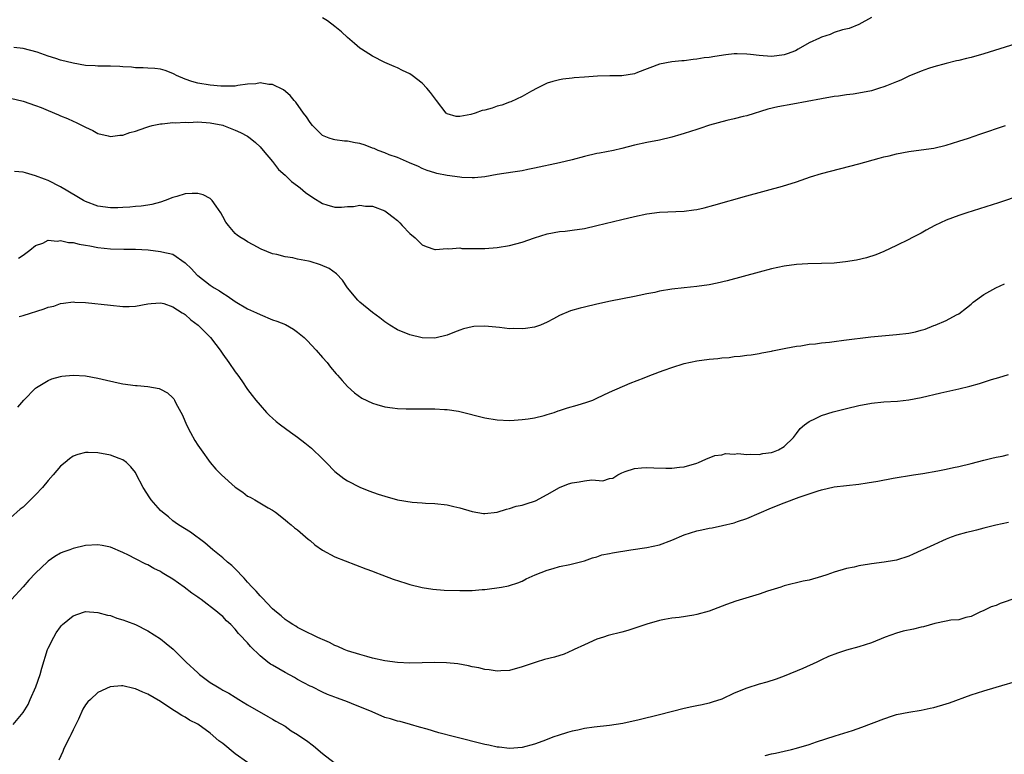
# Model space of a CAD drawing. Units: inches. Extents: x 2604000 to 2607000, y 1491000 to 1494000.
# Drawn here: x 2604866 to 2605024, y 1491106 to 1491224 of the extents above; entities that cross this region are included whole.
import ezdxf

# ---------------------------------------------------------------- set-up
doc = ezdxf.new("R2010")
doc.units = ezdxf.units.IN
doc.header["$MEASUREMENT"] = 0
doc.layers.add('LD26041491_10ft', color=101, linetype='Continuous')

msp = doc.modelspace()

# ---------------------------------------------------------------- linework, layer by layer
at = {"layer": 'LD26041491_10ft'}
for points, elevation in [([(2605003, 1491224.32), (2605001, 1491223.21), (2604999.45, 1491222.55), (2604998.35, 1491222.35), (2604997, 1491221.92), (2604996.38, 1491221.62), (2604995, 1491221.19), (2604994.65, 1491221), (2604993, 1491220.24), (2604991.23, 1491219.23), (2604990.81, 1491219), (2604989.51, 1491218.49), (2604989, 1491218.34), (2604987.84, 1491218.16), (2604987, 1491218.09), (2604985, 1491218.22), (2604983.6, 1491218.4), (2604983, 1491218.45), (2604981.5, 1491218.5), (2604981, 1491218.48), (2604979.65, 1491218.35), (2604977.91, 1491218.09), (2604977, 1491217.91), (2604976.17, 1491217.83), (2604975, 1491217.62), (2604974.41, 1491217.59), (2604973, 1491217.39), (2604972.63, 1491217.37), (2604971, 1491217.2), (2604969, 1491216.83), (2604965.5, 1491215.5), (2604965, 1491215.29), (2604963, 1491214.97), (2604961.05, 1491214.95), (2604959.11, 1491214.89), (2604957, 1491214.76), (2604955.35, 1491214.65), (2604955, 1491214.62), (2604953.55, 1491214.45), (2604953, 1491214.35), (2604951.92, 1491214.08), (2604951, 1491213.77), (2604949.41, 1491213), (2604948.52, 1491212.52), (2604947, 1491211.63), (2604945.2, 1491210.8), (2604945, 1491210.76), (2604943.75, 1491210.25), (2604943, 1491210.11), (2604942.19, 1491209.81), (2604941, 1491209.48), (2604940.61, 1491209.39), (2604939.49, 1491209), (2604938.78, 1491208.78), (2604937, 1491208.44), (2604936.45, 1491208.45), (2604935, 1491208.87), (2604934.92, 1491208.92), (2604934.84, 1491209), (2604933.27, 1491211), (2604932.32, 1491212.32), (2604931.74, 1491213), (2604931, 1491213.77), (2604929.39, 1491215), (2604929, 1491215.27), (2604927.83, 1491215.83), (2604927, 1491216.27), (2604926.47, 1491216.47), (2604925, 1491217.13), (2604923, 1491218.12), (2604921.25, 1491219.25), (2604921, 1491219.43), (2604920.14, 1491220.14), (2604919, 1491221.12), (2604918.02, 1491222.02), (2604917, 1491222.9), (2604915.81, 1491223.81), (2604915, 1491224.29)], 9390), ([(2605027, 1491220.38), (2605021, 1491218.49), (2605019, 1491217.93), (2605018.24, 1491217.76), (2605017, 1491217.44), (2605016.64, 1491217.36), (2605015, 1491216.96), (2605013, 1491216.4), (2605012.13, 1491216.13), (2605011, 1491215.73), (2605009, 1491214.94), (2605007.73, 1491214.27), (2605007, 1491214.03), (2605005.39, 1491213.39), (2605005, 1491213.21), (2605004.31, 1491213), (2605003, 1491212.57), (2605001, 1491212.2), (2605000.05, 1491212.05), (2604999, 1491211.94), (2604997.73, 1491211.73), (2604997, 1491211.63), (2604995, 1491211.28), (2604990.41, 1491210.42), (2604987.99, 1491210.01), (2604986.4, 1491209.6), (2604983, 1491208.57), (2604982.45, 1491208.45), (2604981, 1491208.07), (2604979.8, 1491207.8), (2604977.06, 1491207.06), (2604975.48, 1491206.52), (2604975, 1491206.37), (2604973, 1491205.72), (2604972.43, 1491205.57), (2604971, 1491205.13), (2604969, 1491204.66), (2604967, 1491204.27), (2604965, 1491203.83), (2604963, 1491203.31), (2604961.63, 1491203), (2604959.43, 1491202.57), (2604959, 1491202.5), (2604957, 1491202.03), (2604955, 1491201.51), (2604952.97, 1491201.03), (2604949, 1491200.15), (2604947.93, 1491199.93), (2604947, 1491199.75), (2604945.51, 1491199.51), (2604943, 1491199.14), (2604941, 1491198.78), (2604939.39, 1491198.61), (2604939, 1491198.6), (2604937.32, 1491198.68), (2604937, 1491198.72), (2604935.01, 1491198.99), (2604933.33, 1491199.33), (2604933, 1491199.41), (2604931.79, 1491199.79), (2604931, 1491200.12), (2604930.41, 1491200.41), (2604928.95, 1491201), (2604927, 1491201.87), (2604925.7, 1491202.3), (2604925, 1491202.61), (2604923.94, 1491203), (2604923.3, 1491203.3), (2604923, 1491203.38), (2604921.83, 1491203.83), (2604921, 1491204.12), (2604920.23, 1491204.23), (2604919, 1491204.51), (2604918.5, 1491204.5), (2604917, 1491204.69), (2604916.75, 1491204.75), (2604916.04, 1491205), (2604915, 1491205.43), (2604913.42, 1491207), (2604913, 1491207.48), (2604912.42, 1491208.42), (2604911.95, 1491209), (2604910.73, 1491210.73), (2604910.45, 1491211), (2604909.83, 1491211.83), (2604908.74, 1491212.74), (2604907, 1491213.56), (2604906.4, 1491213.6), (2604905, 1491213.83), (2604904.29, 1491213.71), (2604903, 1491213.61), (2604901.41, 1491213.41), (2604901, 1491213.33), (2604900.71, 1491213.29), (2604898.71, 1491213.29), (2604897, 1491213.45), (2604895, 1491213.78), (2604894.06, 1491214.06), (2604893, 1491214.41), (2604891.57, 1491215), (2604891.21, 1491215.21), (2604891, 1491215.33), (2604889.8, 1491215.8), (2604889, 1491216.03), (2604888.12, 1491216.12), (2604887, 1491216.19), (2604886.25, 1491216.25), (2604885, 1491216.25), (2604884.37, 1491216.37), (2604883, 1491216.41), (2604882.49, 1491216.49), (2604881, 1491216.5), (2604880.53, 1491216.53), (2604879, 1491216.51), (2604878.56, 1491216.56), (2604877, 1491216.64), (2604875, 1491216.99), (2604873, 1491217.49), (2604872.27, 1491217.73), (2604871, 1491218.12), (2604869.24, 1491218.76), (2604867, 1491219.34), (2604865.51, 1491219.51)], 9380), ([(2604865, 1491211.38), (2604867, 1491210.93), (2604869, 1491210.22), (2604869.89, 1491209.89), (2604871, 1491209.39), (2604872.7, 1491208.7), (2604873, 1491208.54), (2604874.11, 1491208.11), (2604875, 1491207.68), (2604875.49, 1491207.49), (2604877, 1491206.72), (2604878.19, 1491206.19), (2604879, 1491205.72), (2604880.66, 1491205.34), (2604881, 1491205.24), (2604882.53, 1491205.47), (2604883, 1491205.46), (2604884.1, 1491205.9), (2604885, 1491206.08), (2604886.66, 1491206.66), (2604887.15, 1491206.85), (2604887.71, 1491207), (2604889, 1491207.28), (2604889.29, 1491207.29), (2604891, 1491207.47), (2604891.45, 1491207.45), (2604893, 1491207.53), (2604893.51, 1491207.51), (2604895, 1491207.57), (2604897, 1491207.44), (2604899, 1491207.04), (2604899.14, 1491207), (2604901, 1491206.26), (2604901.87, 1491205.87), (2604903, 1491205.28), (2604903.4, 1491205), (2604904.27, 1491204.27), (2604905, 1491203.57), (2604905.51, 1491203), (2604907, 1491201.21), (2604907.96, 1491199.96), (2604909, 1491199.02), (2604910.01, 1491198.01), (2604911, 1491197.32), (2604911.41, 1491197), (2604912.27, 1491196.27), (2604913.46, 1491195.46), (2604915, 1491194.49), (2604915.69, 1491194.31), (2604917, 1491193.93), (2604918.06, 1491193.94), (2604919, 1491194), (2604919.97, 1491194.03), (2604921, 1491194.22), (2604921.9, 1491194.1), (2604923, 1491194.08), (2604925, 1491193.31), (2604925.44, 1491193), (2604926.3, 1491192.3), (2604927, 1491191.76), (2604927.38, 1491191.38), (2604927.79, 1491191), (2604929, 1491189.69), (2604929.83, 1491189), (2604930.43, 1491188.43), (2604931, 1491187.85), (2604931.62, 1491187.62), (2604933, 1491187.15), (2604933.14, 1491187.14), (2604935, 1491187.29), (2604935.26, 1491187.26), (2604937, 1491187.37), (2604937.31, 1491187.31), (2604939, 1491187.29), (2604939.27, 1491187.27), (2604941, 1491187.28), (2604943, 1491187.44), (2604945, 1491187.78), (2604947, 1491188.3), (2604949, 1491189), (2604951, 1491189.63), (2604953, 1491189.99), (2604953.92, 1491190.08), (2604955, 1491190.21), (2604957, 1491190.52), (2604959, 1491190.97), (2604963, 1491191.94), (2604965, 1491192.4), (2604967, 1491192.82), (2604969, 1491193.1), (2604973, 1491193.27), (2604974.52, 1491193.48), (2604975, 1491193.56), (2604976.17, 1491193.83), (2604977.76, 1491194.24), (2604983, 1491195.71), (2604988.74, 1491197.26), (2604991, 1491197.98), (2604993.23, 1491198.77), (2604995, 1491199.32), (2605001, 1491200.87), (2605004.25, 1491201.75), (2605005, 1491201.97), (2605005.83, 1491202.17), (2605007, 1491202.47), (2605009, 1491202.85), (2605011, 1491203.09), (2605013, 1491203.38), (2605015, 1491203.86), (2605017, 1491204.48), (2605018.55, 1491205), (2605020.37, 1491205.63), (2605024.51, 1491207)], 9370), ([(2605027, 1491195.82), (2605023.38, 1491194.62), (2605018.3, 1491193), (2605017, 1491192.56), (2605015, 1491191.82), (2605013.17, 1491191), (2605011.75, 1491190.25), (2605011, 1491189.76), (2605009.5, 1491189), (2605009, 1491188.72), (2605007, 1491187.76), (2605005, 1491186.83), (2605003.7, 1491186.3), (2605002.21, 1491185.79), (2605000.61, 1491185.4), (2604998.87, 1491185.13), (2604997.46, 1491185), (2604997, 1491184.96), (2604995, 1491184.88), (2604992.82, 1491184.82), (2604991, 1491184.71), (2604989, 1491184.44), (2604987, 1491184.01), (2604985, 1491183.49), (2604979.88, 1491182.12), (2604978.26, 1491181.74), (2604977, 1491181.48), (2604975, 1491181.19), (2604973, 1491180.99), (2604971, 1491180.77), (2604969, 1491180.43), (2604968.26, 1491180.26), (2604967, 1491180.02), (2604965.74, 1491179.74), (2604965, 1491179.6), (2604961.16, 1491178.84), (2604959, 1491178.37), (2604957, 1491177.89), (2604956.29, 1491177.71), (2604954.73, 1491177.27), (2604953, 1491176.57), (2604952.02, 1491176.02), (2604951, 1491175.48), (2604949.95, 1491175), (2604949, 1491174.68), (2604947.52, 1491174.48), (2604947, 1491174.39), (2604945.56, 1491174.44), (2604945, 1491174.43), (2604943.39, 1491174.61), (2604941, 1491174.83), (2604939.24, 1491174.76), (2604939, 1491174.73), (2604937.61, 1491174.39), (2604937, 1491174.19), (2604936.14, 1491173.86), (2604935, 1491173.4), (2604933, 1491172.91), (2604931, 1491172.97), (2604929, 1491173.43), (2604927, 1491174.25), (2604925.79, 1491175), (2604925, 1491175.51), (2604924.18, 1491176.18), (2604923, 1491177.02), (2604921, 1491178.69), (2604920.67, 1491179), (2604918.99, 1491181), (2604918.19, 1491182.19), (2604917.22, 1491183.22), (2604916.07, 1491184.07), (2604914.69, 1491184.69), (2604913, 1491185.18), (2604912.76, 1491185.24), (2604911, 1491185.59), (2604910.23, 1491185.77), (2604909, 1491185.93), (2604907.67, 1491186.33), (2604907, 1491186.45), (2604905.19, 1491187.19), (2604903.9, 1491187.9), (2604903, 1491188.37), (2604902.62, 1491188.62), (2604901.98, 1491189), (2604901.39, 1491189.39), (2604901, 1491189.7), (2604899.92, 1491191), (2604899.52, 1491191.52), (2604899, 1491192.41), (2604898.71, 1491193), (2604897.93, 1491194.07), (2604897.31, 1491195), (2604897.17, 1491195.17), (2604897, 1491195.28), (2604895.89, 1491195.89), (2604895, 1491196.09), (2604894.1, 1491196.1), (2604893, 1491196.03), (2604891.65, 1491195.65), (2604891, 1491195.49), (2604889.76, 1491195), (2604889, 1491194.74), (2604887.65, 1491194.35), (2604887, 1491194.23), (2604885.95, 1491194.05), (2604885, 1491194.01), (2604884.1, 1491193.9), (2604883, 1491193.87), (2604882.17, 1491193.83), (2604881, 1491193.8), (2604879, 1491194.08), (2604877, 1491194.83), (2604876.68, 1491195), (2604875.61, 1491195.61), (2604873, 1491197.19), (2604871, 1491198.2), (2604870.43, 1491198.43), (2604869, 1491198.93), (2604867.41, 1491199.41), (2604867, 1491199.54), (2604865.64, 1491199.64)], 9360), ([(2604866.24, 1491185.76), (2604867, 1491186.22), (2604868.09, 1491187), (2604869, 1491187.78), (2604870.15, 1491188.15), (2604871, 1491188.6), (2604872.46, 1491188.46), (2604873, 1491188.57), (2604874.27, 1491188.27), (2604875, 1491188.24), (2604875.99, 1491187.99), (2604877, 1491187.83), (2604877.69, 1491187.69), (2604879, 1491187.46), (2604881, 1491187.22), (2604883.17, 1491187.17), (2604885, 1491187.2), (2604887.07, 1491187.07), (2604889, 1491186.83), (2604889.26, 1491186.74), (2604891, 1491186.37), (2604892.99, 1491184.99), (2604894.02, 1491184.02), (2604894.93, 1491183), (2604895, 1491182.94), (2604897, 1491181.43), (2604897.65, 1491181), (2604898.5, 1491180.5), (2604899, 1491180.12), (2604899.69, 1491179.69), (2604901, 1491178.77), (2604903, 1491177.62), (2604904.42, 1491177), (2604905, 1491176.7), (2604907, 1491175.88), (2604907.66, 1491175.66), (2604909.08, 1491175.08), (2604910.36, 1491174.36), (2604911, 1491173.9), (2604912.07, 1491173), (2604912.54, 1491172.54), (2604913.98, 1491171), (2604915, 1491169.8), (2604915.72, 1491169), (2604916.29, 1491168.29), (2604917.21, 1491167.21), (2604917.41, 1491167), (2604918.13, 1491166.13), (2604919, 1491165.19), (2604920.14, 1491164.14), (2604921.3, 1491163.3), (2604923, 1491162.47), (2604923.7, 1491162.3), (2604925, 1491161.89), (2604926.24, 1491161.76), (2604927, 1491161.63), (2604928.4, 1491161.6), (2604929, 1491161.57), (2604933, 1491161.56), (2604934.53, 1491161.47), (2604935, 1491161.48), (2604936.81, 1491161.19), (2604937, 1491161.17), (2604941, 1491160.12), (2604943, 1491159.8), (2604945, 1491159.71), (2604945.75, 1491159.75), (2604947, 1491159.85), (2604947.98, 1491159.98), (2604949, 1491160.17), (2604950.53, 1491160.53), (2604951, 1491160.66), (2604952.14, 1491161), (2604952.76, 1491161.24), (2604953, 1491161.3), (2604954.28, 1491161.72), (2604955.85, 1491162.15), (2604957.37, 1491162.63), (2604958.31, 1491163), (2604959, 1491163.3), (2604961, 1491164.24), (2604964.31, 1491165.69), (2604966.55, 1491166.55), (2604967.19, 1491166.81), (2604969, 1491167.5), (2604969.76, 1491167.76), (2604971, 1491168.23), (2604973, 1491168.85), (2604975, 1491169.27), (2604977, 1491169.54), (2604978.35, 1491169.65), (2604979, 1491169.75), (2604980.17, 1491169.83), (2604981, 1491169.96), (2604981.98, 1491170.02), (2604983, 1491170.18), (2604983.74, 1491170.26), (2604985, 1491170.46), (2604985.44, 1491170.56), (2604987, 1491170.83), (2604987.13, 1491170.87), (2604989, 1491171.25), (2604989.28, 1491171.29), (2604991, 1491171.64), (2604991.7, 1491171.7), (2604993, 1491171.94), (2604994.02, 1491172.02), (2604995, 1491172.17), (2604996.3, 1491172.3), (2604997, 1491172.4), (2604998.58, 1491172.58), (2605002.88, 1491173.12), (2605004.69, 1491173.31), (2605007, 1491173.49), (2605009, 1491173.72), (2605010.06, 1491173.94), (2605011, 1491174.22), (2605011.63, 1491174.37), (2605013, 1491174.92), (2605013.24, 1491175), (2605015, 1491175.73), (2605016.65, 1491176.65), (2605017, 1491176.83), (2605018.23, 1491177.77), (2605019, 1491178.38), (2605019.33, 1491178.67), (2605021, 1491179.89), (2605022.97, 1491181), (2605024.36, 1491181.64)], 9350), ([(2604866.38, 1491176.38), (2604867, 1491176.57), (2604870.4, 1491177.6), (2604871, 1491177.87), (2604871.94, 1491178.06), (2604873, 1491178.48), (2604873.5, 1491178.5), (2604875, 1491178.74), (2604875.29, 1491178.71), (2604877, 1491178.63), (2604881, 1491178.19), (2604883, 1491178), (2604884, 1491178), (2604885, 1491178.04), (2604887, 1491178.4), (2604887.53, 1491178.47), (2604889, 1491178.58), (2604889.55, 1491178.45), (2604891, 1491177.95), (2604892.52, 1491177), (2604892.8, 1491176.8), (2604893, 1491176.69), (2604893.87, 1491175.87), (2604895.06, 1491175), (2604897.04, 1491173), (2604897.88, 1491171.88), (2604898.57, 1491171), (2604899, 1491170.35), (2604899.99, 1491169), (2604901, 1491167.54), (2604901.42, 1491167), (2604902.08, 1491166.08), (2604903, 1491164.71), (2604903.73, 1491163.73), (2604904.29, 1491163), (2604905, 1491162.16), (2604906.03, 1491161), (2604906.51, 1491160.51), (2604907, 1491160.09), (2604907.56, 1491159.56), (2604908.24, 1491159), (2604909.85, 1491157.85), (2604911, 1491157.04), (2604912.16, 1491156.16), (2604913.26, 1491155.26), (2604915, 1491153.55), (2604915.59, 1491153), (2604917, 1491151.53), (2604918.44, 1491150.44), (2604919, 1491150.04), (2604921, 1491149.02), (2604922.44, 1491148.44), (2604923.92, 1491147.92), (2604925, 1491147.56), (2604927, 1491147.02), (2604929.35, 1491146.65), (2604931, 1491146.53), (2604931.52, 1491146.48), (2604933, 1491146.41), (2604935, 1491146.17), (2604936.06, 1491145.94), (2604937, 1491145.72), (2604939, 1491145.14), (2604940.83, 1491144.83), (2604941, 1491144.81), (2604943, 1491145), (2604944.48, 1491145.52), (2604945, 1491145.59), (2604946.04, 1491145.96), (2604947, 1491146.16), (2604947.66, 1491146.34), (2604949.15, 1491146.85), (2604951, 1491147.85), (2604953, 1491149), (2604954.45, 1491149.55), (2604955, 1491149.72), (2604956.14, 1491149.86), (2604957, 1491150.03), (2604958.18, 1491150.18), (2604959.95, 1491150.05), (2604961, 1491150.42), (2604961.52, 1491150.48), (2604962.32, 1491151), (2604963, 1491151.3), (2604963.52, 1491151.52), (2604965, 1491152), (2604966.12, 1491152.12), (2604967, 1491152.17), (2604968.11, 1491152.11), (2604970.06, 1491152.06), (2604971, 1491152.09), (2604972.22, 1491152.22), (2604973, 1491152.31), (2604975, 1491152.89), (2604975.29, 1491153), (2604976.46, 1491153.54), (2604977.87, 1491154.13), (2604979, 1491154.23), (2604979.59, 1491154.41), (2604981, 1491154.3), (2604981.6, 1491154.4), (2604983, 1491154.27), (2604983.66, 1491154.34), (2604985, 1491154.29), (2604985.61, 1491154.4), (2604987, 1491154.58), (2604987.32, 1491154.68), (2604988.12, 1491155), (2604989, 1491155.56), (2604990.51, 1491157), (2604991, 1491157.62), (2604991.59, 1491158.41), (2604992.29, 1491159), (2604993, 1491159.55), (2604994.01, 1491160.01), (2604995, 1491160.54), (2604996.88, 1491161.12), (2604999, 1491161.64), (2605001, 1491162.1), (2605003, 1491162.47), (2605005, 1491162.69), (2605007.17, 1491162.83), (2605009, 1491163.03), (2605011, 1491163.4), (2605014.14, 1491164.14), (2605017, 1491164.78), (2605018.78, 1491165.22), (2605020.34, 1491165.66), (2605022.27, 1491166.27), (2605023.4, 1491166.6), (2605025, 1491167.11)], 9340), ([(2604866.17, 1491161.83), (2604867.12, 1491163), (2604869, 1491164.9), (2604869.14, 1491165), (2604871, 1491166.14), (2604871.62, 1491166.38), (2604873, 1491166.76), (2604873.2, 1491166.8), (2604875, 1491166.96), (2604877, 1491166.85), (2604879, 1491166.51), (2604879.66, 1491166.34), (2604882.26, 1491165.74), (2604883, 1491165.58), (2604885, 1491165.3), (2604885.3, 1491165.3), (2604887, 1491165.14), (2604888.82, 1491164.82), (2604889, 1491164.76), (2604890.16, 1491164.16), (2604891, 1491163.36), (2604891.17, 1491163.17), (2604891.27, 1491163), (2604891.51, 1491162.49), (2604892.57, 1491160.57), (2604893.2, 1491159), (2604893.81, 1491157.8), (2604894.51, 1491156.51), (2604895, 1491155.77), (2604895.54, 1491155), (2604896.98, 1491152.99), (2604897.91, 1491151.91), (2604898.78, 1491151), (2604901, 1491149.04), (2604902.21, 1491148.21), (2604903, 1491147.6), (2604903.41, 1491147.41), (2604904.15, 1491147), (2604906.27, 1491145.73), (2604907, 1491145.33), (2604907.46, 1491145), (2604909, 1491143.8), (2604909.42, 1491143.42), (2604909.97, 1491143), (2604910.53, 1491142.53), (2604911, 1491142.19), (2604912.7, 1491140.7), (2604913, 1491140.48), (2604913.77, 1491139.77), (2604915, 1491138.95), (2604917, 1491137.87), (2604921.92, 1491135.92), (2604923, 1491135.55), (2604923.39, 1491135.39), (2604924.52, 1491135), (2604926.3, 1491134.3), (2604928.35, 1491133.65), (2604929, 1491133.42), (2604931, 1491132.93), (2604932.66, 1491132.66), (2604934.51, 1491132.51), (2604937, 1491132.44), (2604939, 1491132.47), (2604940.62, 1491132.62), (2604941, 1491132.64), (2604943.69, 1491133), (2604944.8, 1491133.2), (2604945, 1491133.28), (2604946.31, 1491133.69), (2604947, 1491133.97), (2604947.64, 1491134.36), (2604949.11, 1491135), (2604951, 1491135.74), (2604951.97, 1491135.97), (2604953, 1491136.31), (2604954.65, 1491136.65), (2604956.15, 1491137), (2604957, 1491137.23), (2604958.28, 1491137.72), (2604959, 1491137.87), (2604959.8, 1491138.2), (2604961, 1491138.39), (2604961.48, 1491138.52), (2604964.42, 1491139), (2604967, 1491139.36), (2604969, 1491139.79), (2604971, 1491140.52), (2604973, 1491141.38), (2604975, 1491142.01), (2604975.83, 1491142.17), (2604977, 1491142.45), (2604977.48, 1491142.52), (2604979.13, 1491142.87), (2604981, 1491143.33), (2604981.53, 1491143.53), (2604983, 1491144.01), (2604987, 1491145.74), (2604989, 1491146.53), (2604991.42, 1491147.42), (2604994.45, 1491148.45), (2604995, 1491148.61), (2604997, 1491149.07), (2604999, 1491149.3), (2605001, 1491149.52), (2605002.3, 1491149.7), (2605004.01, 1491149.99), (2605006.46, 1491150.46), (2605009.73, 1491151), (2605011.22, 1491151.22), (2605013.66, 1491151.66), (2605015, 1491151.92), (2605016.18, 1491152.18), (2605017, 1491152.33), (2605019, 1491152.83), (2605021, 1491153.36), (2605022.32, 1491153.68), (2605023, 1491153.83), (2605023.98, 1491154.02), (2605025, 1491154.28)], 9330), ([(2605025, 1491143.37), (2605022.92, 1491142.92), (2605021, 1491142.44), (2605019.86, 1491142.14), (2605019, 1491141.94), (2605018.26, 1491141.74), (2605016.69, 1491141.31), (2605015.81, 1491141), (2605015, 1491140.69), (2605014.41, 1491140.41), (2605013, 1491139.8), (2605011.26, 1491139), (2605011, 1491138.85), (2605009.7, 1491138.3), (2605009, 1491137.95), (2605007, 1491137.35), (2605006.72, 1491137.28), (2605005.02, 1491137), (2605003, 1491136.73), (2605002.67, 1491136.67), (2605001, 1491136.42), (2605000.23, 1491136.23), (2604999, 1491136.01), (2604997, 1491135.42), (2604995.85, 1491135), (2604995, 1491134.72), (2604993, 1491134.13), (2604992.06, 1491133.94), (2604989, 1491133.19), (2604988.45, 1491133), (2604986.36, 1491132.36), (2604985, 1491131.89), (2604981.26, 1491130.74), (2604979.79, 1491130.21), (2604977, 1491129.15), (2604975, 1491128.59), (2604974.51, 1491128.51), (2604972.16, 1491128.16), (2604971, 1491128.05), (2604969.81, 1491127.81), (2604969, 1491127.67), (2604967, 1491127.08), (2604963.97, 1491126.03), (2604963, 1491125.8), (2604960.77, 1491125.23), (2604960.02, 1491125), (2604959, 1491124.65), (2604957, 1491123.78), (2604955.32, 1491123), (2604955.11, 1491122.89), (2604953.73, 1491122.27), (2604952.2, 1491121.8), (2604950.6, 1491121.4), (2604949.26, 1491121), (2604947, 1491120.21), (2604945, 1491119.64), (2604943.58, 1491119.58), (2604943, 1491119.51), (2604941.74, 1491119.74), (2604941, 1491119.78), (2604940.05, 1491120.05), (2604939, 1491120.22), (2604938.39, 1491120.39), (2604936.69, 1491120.69), (2604934.86, 1491120.86), (2604932.9, 1491120.9), (2604931, 1491120.85), (2604929, 1491120.84), (2604927, 1491120.94), (2604925, 1491121.21), (2604923, 1491121.64), (2604922.1, 1491121.9), (2604921, 1491122.18), (2604919, 1491122.79), (2604918.46, 1491123), (2604917.47, 1491123.47), (2604917, 1491123.64), (2604916.14, 1491124.14), (2604915, 1491124.59), (2604914.74, 1491124.74), (2604914.12, 1491125), (2604911.95, 1491126.05), (2604911, 1491126.55), (2604910.72, 1491126.72), (2604910.23, 1491127), (2604909.51, 1491127.51), (2604909, 1491127.81), (2604908.38, 1491128.38), (2604907.61, 1491129), (2604907, 1491129.53), (2604905.31, 1491131.31), (2604905, 1491131.6), (2604904.37, 1491132.37), (2604903.72, 1491133), (2604903, 1491133.81), (2604902.46, 1491134.46), (2604901.88, 1491135), (2604901.48, 1491135.48), (2604900.47, 1491136.47), (2604899.78, 1491137), (2604899, 1491137.69), (2604897.39, 1491139), (2604896.13, 1491140.13), (2604893.81, 1491141.81), (2604891.93, 1491143), (2604891.39, 1491143.39), (2604891, 1491143.65), (2604890.29, 1491144.29), (2604889.33, 1491145), (2604889, 1491145.3), (2604887.51, 1491147), (2604887.3, 1491147.3), (2604886.24, 1491149), (2604885.13, 1491151.13), (2604885, 1491151.36), (2604884.29, 1491152.29), (2604883.55, 1491153), (2604883, 1491153.43), (2604882.38, 1491153.62), (2604881, 1491154.15), (2604879, 1491154.51), (2604877.43, 1491154.57), (2604877, 1491154.57), (2604875.75, 1491154.25), (2604875, 1491153.99), (2604874.42, 1491153.58), (2604873.75, 1491153), (2604873, 1491152.41), (2604871.81, 1491151), (2604871, 1491150.1), (2604870.09, 1491149), (2604869, 1491147.78), (2604868.2, 1491147), (2604867.58, 1491146.42), (2604867, 1491145.84), (2604866.51, 1491145.49), (2604865, 1491144.12)], 9320), ([(2605029, 1491132.18), (2605023.63, 1491130.37), (2605023, 1491130.08), (2605022.18, 1491129.82), (2605021, 1491129.24), (2605020.39, 1491129), (2605019, 1491128.28), (2605018.13, 1491128.13), (2605017, 1491127.77), (2605015.73, 1491127.73), (2605015, 1491127.53), (2605013.19, 1491127.19), (2605011.35, 1491126.65), (2605011, 1491126.59), (2605009.73, 1491126.28), (2605008.08, 1491125.92), (2605007, 1491125.62), (2605005.21, 1491125), (2605003, 1491124.1), (2605001, 1491123.45), (2604999, 1491122.89), (2604997.57, 1491122.43), (2604996.13, 1491121.87), (2604995, 1491121.33), (2604994.76, 1491121.24), (2604994.27, 1491121), (2604991.98, 1491119.98), (2604989, 1491118.74), (2604987.74, 1491118.26), (2604986.24, 1491117.76), (2604985, 1491117.43), (2604983, 1491116.81), (2604981, 1491115.98), (2604979, 1491115.05), (2604977.46, 1491114.54), (2604977, 1491114.42), (2604975.85, 1491114.15), (2604975, 1491114), (2604974.19, 1491113.81), (2604973, 1491113.57), (2604969, 1491112.54), (2604965.74, 1491111.74), (2604963.16, 1491111.16), (2604961, 1491110.81), (2604958.55, 1491110.55), (2604957, 1491110.33), (2604955.92, 1491110.08), (2604955, 1491109.89), (2604954.3, 1491109.7), (2604952.76, 1491109.24), (2604952.07, 1491109), (2604950.32, 1491108.32), (2604949, 1491107.83), (2604947, 1491107.31), (2604945, 1491107.16), (2604943.34, 1491107.34), (2604943, 1491107.37), (2604941.66, 1491107.66), (2604941, 1491107.79), (2604936.17, 1491109), (2604933.66, 1491109.66), (2604931.78, 1491110.22), (2604930.56, 1491110.56), (2604929.1, 1491111), (2604927.44, 1491111.44), (2604927, 1491111.53), (2604925.88, 1491111.88), (2604925, 1491112.13), (2604922.98, 1491113), (2604919.64, 1491114.36), (2604919, 1491114.59), (2604918, 1491115), (2604917.24, 1491115.24), (2604917, 1491115.34), (2604915.78, 1491115.78), (2604915, 1491116.15), (2604913.33, 1491117), (2604913, 1491117.15), (2604911, 1491118.22), (2604910.53, 1491118.53), (2604909, 1491119.33), (2604907, 1491120.48), (2604906.67, 1491120.67), (2604906.21, 1491121), (2604905, 1491121.99), (2604903.46, 1491123.46), (2604903, 1491124.06), (2604902.52, 1491124.52), (2604902.13, 1491125), (2604901.55, 1491125.55), (2604901, 1491126.29), (2604900.32, 1491127), (2604899.61, 1491127.61), (2604899, 1491128.27), (2604898.59, 1491128.59), (2604898.16, 1491129), (2604895.53, 1491131), (2604895.21, 1491131.21), (2604895, 1491131.38), (2604894.03, 1491132.03), (2604892.83, 1491133), (2604891, 1491134.27), (2604889.85, 1491135), (2604889.31, 1491135.31), (2604889, 1491135.53), (2604887.97, 1491135.97), (2604887, 1491136.57), (2604886.68, 1491136.68), (2604885, 1491137.52), (2604883.89, 1491138.11), (2604883, 1491138.55), (2604881, 1491139.41), (2604879.67, 1491139.67), (2604879, 1491139.79), (2604877, 1491139.68), (2604875, 1491139.2), (2604874.5, 1491139), (2604873.37, 1491138.63), (2604873, 1491138.46), (2604872.07, 1491137.93), (2604871, 1491137.14), (2604870.92, 1491137.08), (2604869, 1491135.24), (2604867.9, 1491134.1), (2604867, 1491133.06), (2604865.16, 1491131)], 9310), ([(2604865.41, 1491111), (2604867, 1491112.89), (2604867.8, 1491114.2), (2604868.12, 1491115), (2604869.04, 1491117), (2604869.73, 1491119), (2604869.99, 1491119.99), (2604870.91, 1491123), (2604871, 1491123.23), (2604871.9, 1491125), (2604872.32, 1491125.68), (2604873, 1491126.65), (2604873.16, 1491126.84), (2604873.33, 1491127), (2604875, 1491128.4), (2604876.68, 1491129), (2604877, 1491129.1), (2604879, 1491128.96), (2604880.53, 1491128.53), (2604881, 1491128.43), (2604882.05, 1491128.05), (2604883, 1491127.78), (2604883.55, 1491127.55), (2604885, 1491127.02), (2604887, 1491126), (2604889, 1491124.72), (2604889.95, 1491123.95), (2604891.05, 1491123.05), (2604893.16, 1491121), (2604895, 1491119.26), (2604895.3, 1491119), (2604897, 1491117.74), (2604898.19, 1491117), (2604898.71, 1491116.71), (2604899, 1491116.49), (2604899.98, 1491115.98), (2604901, 1491115.34), (2604901.61, 1491115), (2604903, 1491114.16), (2604906.25, 1491112.25), (2604907, 1491111.85), (2604907.5, 1491111.5), (2604909, 1491110.69), (2604909.98, 1491109.98), (2604911, 1491109.4), (2604911.54, 1491109), (2604912.42, 1491108.42), (2604913.57, 1491107.57), (2604915, 1491106.34), (2604916.89, 1491104.89)], 9300), ([(2604903, 1491104.89), (2604901, 1491106.29), (2604899, 1491107.93), (2604898.39, 1491108.39), (2604897, 1491109.59), (2604895, 1491111.06), (2604893.7, 1491111.7), (2604893, 1491112.16), (2604892.44, 1491112.44), (2604891.56, 1491113), (2604891, 1491113.33), (2604889, 1491114.68), (2604887, 1491115.87), (2604886.17, 1491116.17), (2604885, 1491116.72), (2604884.74, 1491116.74), (2604883, 1491117.18), (2604882.8, 1491117.2), (2604880.96, 1491117.04), (2604879, 1491116.1), (2604877.82, 1491115), (2604877.38, 1491114.62), (2604877, 1491114.15), (2604876.55, 1491113.45), (2604875.86, 1491111.86), (2604875, 1491110.13), (2604874.66, 1491109.34), (2604874.49, 1491109), (2604873.89, 1491107.89), (2604873.46, 1491107), (2604873.35, 1491106.65), (2604872.75, 1491105.25)], 9290), ([(2604985.97, 1491106.03), (2604987, 1491106.26), (2604987.63, 1491106.37), (2604989, 1491106.69), (2604990.18, 1491107), (2604991, 1491107.2), (2604993, 1491107.8), (2604994.21, 1491108.21), (2604997.19, 1491109.19), (2604999.98, 1491110.02), (2605001.45, 1491110.55), (2605005, 1491111.89), (2605006.36, 1491112.36), (2605007, 1491112.56), (2605009, 1491112.96), (2605011, 1491113.26), (2605012.42, 1491113.58), (2605013, 1491113.69), (2605015, 1491114.28), (2605015.54, 1491114.46), (2605019, 1491115.73), (2605021, 1491116.39), (2605023, 1491116.99), (2605027, 1491118.14)], 9300)]:
    msp.add_lwpolyline(points, dxfattribs=dict(at, elevation=elevation))

doc.saveas('drawing.dxf')
